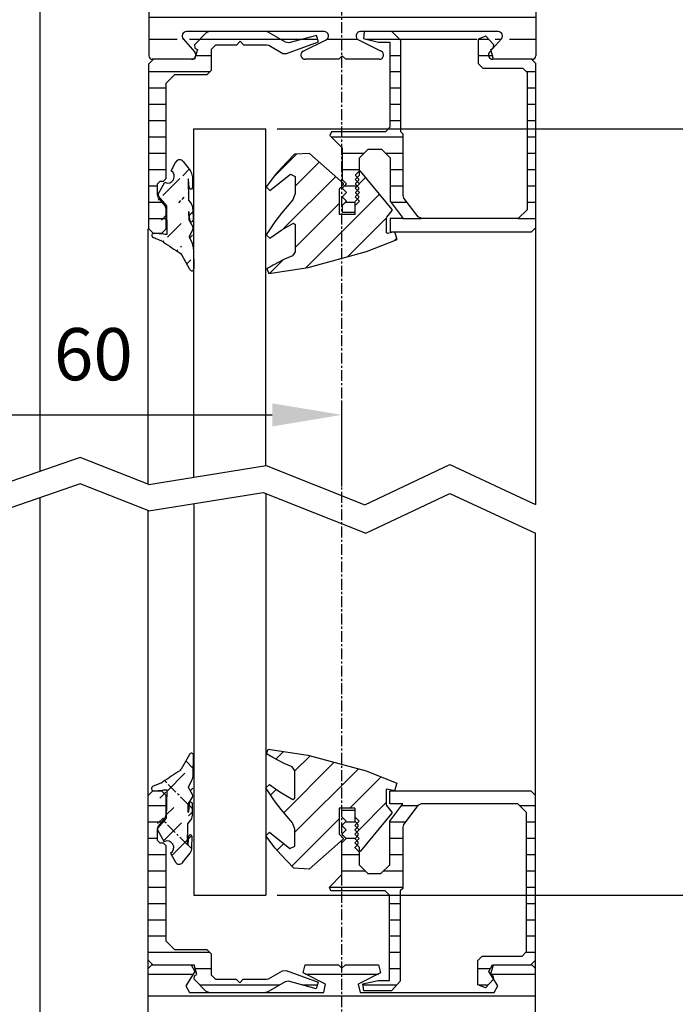
# Model space of a CAD drawing. Extents: x -193 to 1264, y -270 to 1781.
# Drawn here: x 1003 to 1079, y -81 to 32 of the extents above; entities that cross this region are included whole.
import ezdxf

# ---------------------------------------------------------------- set-up
doc = ezdxf.new("R2010")
doc.units = 0
doc.header["$MEASUREMENT"] = 0
doc.header["$PDMODE"] = 2
doc.header["$PDSIZE"] = -0.01
doc.linetypes.add('MITTE', pattern=[2, 1.25, -0.25, 0.25, -0.25])
doc.layers.get('DEFPOINTS').update_dxf_attribs({"color": 1, "linetype": 'CONTINUOUS'})
for name, color, linetype in [('centerline-Mittellinie', 92, 'MITTE'), ('dimension-Bemassung', 2, 'CONTINUOUS'), ('hatching-Schraffur', 5, 'CONTINUOUS'), ('helpline-Hilslinie', 1, 'CONTINUOUS'), ('outline-Körperkante', 7, 'CONTINUOUS')]:
    doc.layers.add(name, color=color, linetype=linetype)
doc.styles.get("Standard").update_dxf_attribs({"font": 'monotxt.shx'})
doc.dimstyles.new('ISO-7.5', dxfattribs={"dimtxt": 7.5, "dimasz": 10, "dimexe": 2, "dimexo": 1.3, "dimgap": 4, "dimtad": 1, "dimtxsty": 'Standard', "dimcen": 2.5, "dimadec": 0, "dimazin": 0, "dimtfac": 1, "dimtmove": 0, "dimatfit": 3, "dimfxl": 1, "dimarcsym": 0})

# ---------------------------------------------------------------- blocks, each defined once
blk = doc.blocks.new('*D31')
at = {"layer": 'DEFPOINTS', "color": 0}
for p in [(812.71, 249.65), (1012.99, 249.65), (924.07, -160.92)]:
    blk.add_point(p, dxfattribs=at)
at = {"layer": 'dimension-Bemassung', "color": 0, "lineweight": -2}
for p, q in [((1011.69, 249.65), (810.71, 249.65)), ((812.71, -150.92), (812.71, 239.65)), ((922.77, -160.92), (810.71, -160.92))]:
    blk.add_line(p, q, dxfattribs=at)
at = {"layer": 'dimension-Bemassung', "color": 0}
for points in [[(811.04, 239.65), (814.38, 239.65), (812.71, 249.65)], [(811.04, -150.92), (814.38, -150.92), (812.71, -160.92)]]:
    blk.add_solid(points, dxfattribs=at)
at = {"layer": 'dimension-Bemassung', "color": 0, "insert": (804.96, 35.29), "char_height": 7.5, "attachment_point": 5, "rotation": 90}
blk.add_mtext('LH', dxfattribs=at)
blk = doc.blocks.new('*D33')
at = {"layer": 'DEFPOINTS', "color": 0}
for p in [(1031.48, 19.67), (1216.11, 19.67), (1031.47, -68.42)]:
    blk.add_point(p, dxfattribs=at)
at = {"layer": 'dimension-Bemassung', "color": 0, "lineweight": -2}
for p, q in [((1032.78, 19.67), (1218.11, 19.67)), ((1216.11, -58.42), (1216.11, 9.67)), ((1032.77, -68.42), (1218.11, -68.42))]:
    blk.add_line(p, q, dxfattribs=at)
at = {"layer": 'dimension-Bemassung', "color": 0}
for points in [[(1214.44, 9.67), (1217.78, 9.67), (1216.11, 19.67)], [(1214.44, -58.42), (1217.78, -58.42), (1216.11, -68.42)]]:
    blk.add_solid(points, dxfattribs=at)
at = {"layer": 'dimension-Bemassung', "color": 0, "insert": (1208.36, -26.28), "char_height": 7.5, "attachment_point": 5, "rotation": 90}
blk.add_mtext('GH1', dxfattribs=at)
blk = doc.blocks.new('*D28')
at = {"layer": 'DEFPOINTS', "color": 0}
for p in [(1062.99, 327.74), (1053.49, -152.92), (1239.48, -152.93)]:
    blk.add_point(p, dxfattribs=at)
at = {"layer": 'dimension-Bemassung', "color": 0, "lineweight": -2}
for p, q in [((1064.29, 327.74), (1241.5, 327.73)), ((1239.5, 317.73), (1239.48, -142.93)), ((1054.79, -152.92), (1241.48, -152.93))]:
    blk.add_line(p, q, dxfattribs=at)
at = {"layer": 'dimension-Bemassung', "color": 0}
for points in [[(1237.83, 317.73), (1241.16, 317.73), (1239.5, 327.73)], [(1237.82, -142.93), (1241.15, -142.93), (1239.48, -152.93)]]:
    blk.add_solid(points, dxfattribs=at)
at = {"layer": 'dimension-Bemassung', "color": 0, "insert": (1231.74, 86.34), "char_height": 7.5, "attachment_point": 5, "rotation": 89.9981}
blk.add_mtext('FH1', dxfattribs=at)
blk = doc.blocks.new('*D27')
at = {"layer": 'DEFPOINTS', "color": 0}
for p in [(1062.69, 227.74), (1103.2, -160.92), (1262.11, -160.92)]:
    blk.add_point(p, dxfattribs=at)
at = {"layer": 'dimension-Bemassung', "color": 0, "lineweight": -2}
for p, q in [((1063.99, 227.74), (1264.11, 227.74)), ((1262.11, 217.74), (1262.11, -150.92)), ((1104.5, -160.92), (1264.11, -160.92))]:
    blk.add_line(p, q, dxfattribs=at)
at = {"layer": 'dimension-Bemassung', "color": 0}
for points in [[(1260.44, 217.74), (1263.77, 217.74), (1262.11, 227.74)], [(1260.44, -150.92), (1263.77, -150.92), (1262.11, -160.92)]]:
    blk.add_solid(points, dxfattribs=at)
at = {"layer": 'dimension-Bemassung', "color": 0, "insert": (1254.36, 32.49), "char_height": 7.5, "attachment_point": 5, "rotation": 90}
blk.add_mtext('DH', dxfattribs=at)
blk = doc.blocks.new('*D56')
at = {"layer": 'DEFPOINTS', "color": 0}
for p in [(1040.21, -13.21), (978.88, -22.5), (1040.21, -22.49)]:
    blk.add_point(p, dxfattribs=at)
at = {"layer": 'dimension-Bemassung', "color": 0, "lineweight": -2}
for p, q in [((978.88, -21.46), (978.88, -11.61)), ((1040.21, -21.45), (1040.21, -11.61)), ((986.88, -13.21), (1032.21, -13.21))]:
    blk.add_line(p, q, dxfattribs=at)
at = {"layer": 'dimension-Bemassung', "color": 0}
for points in [[(986.88, -11.88), (986.88, -14.54), (978.88, -13.21)], [(1032.21, -11.88), (1032.21, -14.54), (1040.21, -13.21)]]:
    blk.add_solid(points, dxfattribs=at)
at = {"layer": 'dimension-Bemassung', "color": 0, "insert": (1011.63, -7.01), "char_height": 6, "attachment_point": 5}
blk.add_mtext('60', dxfattribs=at)

msp = doc.modelspace()

# ---------------------------------------------------------------- hatches: boundary and pattern name
at = {"layer": 'hatching-Schraffur'}
h = msp.add_hatch(dxfattribs=at)
h.set_pattern_fill('ANSI31', color=256, scale=20, angle=135, style=0)
edge = h.paths.add_edge_path()
edge.add_line((1062.505, 51.015), (1060.005, 52.179))
edge.add_line((1060.005, 33.6), (1060.005, 52.179))
edge.add_line((1020.505, 33.6), (1060.005, 33.6))
edge.add_line((1018.005, 53.6), (1020.505, 54.001))
edge.add_line((1020.505, 54.001), (1020.505, 33.6))
edge.add_line((1018.005, 53.6), (1018.005, 28.07))
edge.add_line((1021.957, 30.018), (1023.304, 28.502))
edge.add_arc((1022.33, 30.35), 0.5, 90, 221.63725)
edge.add_line((1038.17, 30.85), (1022.33, 30.85))
edge.add_line((1062.505, 51.015), (1062.505, 28.07))
edge.add_line((1058.18, 30.85), (1042.34, 30.85))
edge.add_arc((1058.18, 30.35), 0.5, 318.36275, 450)
edge.add_line((1057.207, 28.502), (1058.554, 30.018))
edge.add_arc((1038.17, 30.35), 0.5, 296.07313, 450)
edge.add_line((1035.77, 28.619), (1038.39, 29.901))
edge.add_line((1039.855, 27.67), (1035.99, 27.67))
edge.add_line((1040.255, 28.07), (1039.855, 27.67))
edge.add_line((1040.655, 27.67), (1040.255, 28.07))
edge.add_line((1044.52, 27.67), (1040.655, 27.67))
edge.add_line((1042.12, 29.901), (1044.74, 28.619))
edge.add_arc((1042.34, 30.35), 0.5, 90, 243.92687)
edge.add_arc((1044.52, 28.17), 0.5, 270, 423.92687)
edge.add_arc((1035.99, 28.17), 0.5, 116.07313, 270)
edge.add_arc((1057.58, 28.17), 0.5, 138.36275, 270)
edge.add_arc((1062.105, 28.07), 0.4, 270, 360)
edge.add_line((1062.105, 27.67), (1057.58, 27.67))
edge.add_arc((1018.405, 28.07), 0.4, 180, 270)
edge.add_arc((1022.93, 28.17), 0.5, 270.00011, 401.63742)
edge.add_line((1023.275, 27.67), (1018.405, 27.67))
h = msp.add_hatch(dxfattribs=at)
h.set_pattern_fill('ANSI31', color=256, scale=15, angle=135, style=0)
h.paths.add_polyline_path([(1025.215, 28.85), (1025.715, 29.35), (1028.115, 29.35), (1028.515, 29.75), (1028.915, 29.35), (1031.575, 29.35), (1031.825, 29.283), (1033.428, 28.357), (1033.849, 28.32), (1037.542, 29.664), (1037.302, 30.426), (1034.116, 29.573), (1033.736, 29.623), (1031.726, 30.783), (1031.476, 30.85), (1024.969, 30.85), (1024.615, 30.704), (1023.258, 29.347), (1023.304, 28.957), (1023.59, 28.781), (1023.429, 28.211, -0.1808506), (1023.333, 27.874), (1023.275, 27.67), (1022.931, 27.67, -0.0010567), (1022.929, 27.67), (1018.51, 27.67), (1018.005, 27.166), (1018.005, 8.17), (1018.505, 7.67), (1018.602, 7.67, -0.0276903), (1018.63, 7.67), (1019.505, 7.67), (1020.005, 8.17), (1020.005, 10.49), (1019.893, 10.806), (1019.118, 11.754), (1019.005, 12.07), (1019.005, 13.37), (1019.305, 13.67), (1019.705, 13.67), (1020.005, 13.97), (1020.005, 24.92), (1021.005, 25.92), (1024.715, 25.92), (1025.215, 26.42)])
h = msp.add_hatch(dxfattribs=at)
h.set_pattern_fill('ANSI31', color=256, scale=15, angle=135, style=0)
h.paths.add_polyline_path([(1062.505, 27.17), (1062.005, 27.67), (1057.581, 27.67, -0.0011475), (1057.579, 27.67), (1057.655, 27.67), (1057.34, 28.781), (1057.592, 28.936), (1057.629, 28.978), (1057.678, 29.341), (1056.77, 30.312), (1055.905, 29.97), (1055.905, 27.17), (1056.405, 26.67), (1061.005, 26.67), (1061.505, 26.17), (1061.505, 10.35), (1060.505, 9.35), (1049.39, 9.35), (1048.99, 9.549), (1047.356, 11.718), (1047.255, 12.019), (1047.255, 19.07), (1046.975, 19.35), (1046.975, 29.85), (1045.975, 30.85), (1042.775, 30.85), (1042.684, 30.061), (1044.434, 29.65), (1045.734, 29.65), (1045.734, 19.85), (1045.234, 19.35), (1039.005, 19.35), (1038.828, 18.923), (1040.255, 17.497), (1040.255, 13.85), (1040.755, 13.35), (1040.255, 12.85), (1040.755, 12.35), (1040.255, 11.85), (1040.755, 11.35), (1040.255, 10.85), (1040.255, 10.1), (1041.755, 10.1), (1041.755, 11.358), (1042.001, 11.604), (1041.755, 11.85), (1041.988, 12.083), (1041.77, 12.302), (1041.77, 12.373), (1042.001, 12.604), (1041.755, 12.85), (1041.988, 13.083), (1041.77, 13.302), (1041.77, 13.373), (1042.001, 13.604), (1041.755, 13.85), (1041.988, 14.083), (1041.77, 14.302), (1041.77, 14.373), (1042.205, 14.808), (1042.255, 14.806), (1042.255, 16.35), (1043.255, 17.35), (1044.755, 17.35), (1045.755, 16.35), (1045.755, 11.35), (1047.262, 9.35), (1045.755, 9.35), (1045.755, 7.85), (1062.005, 7.85), (1062.505, 8.35)])
h = msp.add_hatch(dxfattribs=at)
h.set_pattern_fill('ANSI31', color=256, scale=15, style=0)
edge = h.paths.add_edge_path()
edge.add_line((1022.636, 10.113), (1022.592, 10.164))
edge.add_line((1022.571, 13.862), (1022.526, 13.914))
edge.add_arc((1083.751, 101.475), 114.431, 235.95268, 237.12173)
edge.add_line((1019.894, 7.558), (1020.137, 7.562))
edge.add_line((1020.137, 7.562), (1020.08, 10.816))
edge.add_line((1020.08, 10.816), (1019.107, 11.935))
edge.add_arc((1020.198, 14.192), 0.75, 241.677, 420.323)
edge.add_line((1020.569, 14.844), (1021.134, 15.864))
edge.add_arc((1022.909, 9.182), 0.2, 186.15679, 362.71891)
edge.add_line((1022.71, 9.16), (1022.636, 10.113))
edge.add_line((1022.592, 10.164), (1022.608, 9.204))
edge.add_line((1022.608, 9.204), (1023.082, 8.415))
edge.add_line((1023.087, 8.115), (1022.642, 7.311))
edge.add_line((1022.642, 7.311), (1022.643, 7.245))
edge.add_line((1022.643, 7.245), (1023.021, 6.451))
edge.add_arc((1022.956, 3.607), 0.25, 208.8077, 361)
edge.add_line((1022.737, 3.486), (1021.798, 5.194))
edge.add_arc((1021.36, 4.953), 0.5, 28.80768, 57.12179)
edge.add_arc((1021.572, 15.621), 0.5, 37.77169, 151.00001)
edge.add_line((1021.967, 15.928), (1022.811, 14.838))
edge.add_arc((1022.021, 14.225), 1, 1.00396, 37.77169)
edge.add_arc((1022.844, 12.931), 0.2, 186.15679, 362.7189)
edge.add_line((1022.645, 12.91), (1022.571, 13.862))
edge.add_line((1022.526, 13.914), (1022.569, 11.486))
edge.add_line((1022.569, 11.486), (1022.877, 11.089))
edge.add_line((1019.083, 12.163), (1019.842, 13.532))
edge.add_line((1019.118, 11.754), (1019.005, 12.07))
edge.add_line((1019.693, 7.611), (1019.751, 7.601))
edge.add_line((1018.63, 7.67), (1019.693, 7.611))
edge.add_line((1019.751, 7.601), (1019.894, 7.558))
edge.add_arc((1018.616, 7.42), 0.25, 86.82642, 246.27612)
edge.add_line((1019.526, 6.747), (1018.515, 7.191))
edge.add_arc((1019.124, 5.832), 1, 55.95275, 66.27619)
edge.add_line((1023.167, 5.831), (1023.206, 3.611))
edge.add_arc((1021.668, 5.805), 1.5, 1, 25.51187)
edge.add_line((1023.086, 10.493), (1023.109, 9.191))
edge.add_arc((1022.825, 8.261), 0.3, 330.99997, 391.00003)
edge.add_line((1023.021, 14.243), (1023.043, 12.941))
edge.add_arc((1022.086, 10.476), 1, 1, 37.77175)
h = msp.add_hatch(dxfattribs=at)
h.set_pattern_fill('ANSI31', color=256, scale=20, style=0)
h.paths.add_polyline_path([(1046.011, 10.273), (1046.011, 10.401), (1042.353, 14.801), (1042.255, 14.806), (1042.255, 14.35), (1041.988, 14.083), (1042.128, 13.943), (1042.128, 13.731), (1042.001, 13.604), (1042.255, 13.35), (1041.988, 13.083), (1042.128, 12.943), (1042.128, 12.731), (1042.001, 12.604), (1042.255, 12.35), (1041.988, 12.083), (1042.128, 11.943), (1042.128, 11.731), (1042.001, 11.604), (1042.255, 11.35), (1041.755, 10.85), (1041.755, 9.837), (1039.955, 9.837), (1039.955, 12.754), (1039.999, 12.86), (1040.403, 13.264), (1040.398, 13.41), (1036.477, 16.829), (1034.749, 16.748), (1033.244, 15.163), (1032.598, 14.411), (1031.518, 13.021), (1031.942, 12.602), (1034.288, 14.462), (1034.855, 14.187), (1034.855, 12.237), (1034.586, 11.516), (1033.261, 9.988), (1032.501, 8.993), (1031.506, 7.504), (1031.933, 7.096), (1032.906, 7.813), (1033.32, 8.081), (1034.632, 8.818), (1034.855, 8.687), (1034.855, 5.537), (1034.548, 5.076), (1033.624, 4.69), (1032.302, 4.019), (1031.6, 3.594), (1031.8, 3.041), (1036.33, 3.723), (1043.058, 5.556), (1046.573, 6.97), (1046.306, 7.826), (1045.477, 7.64), (1045.355, 7.737), (1045.355, 9.43), (1045.39, 9.526)])
h = msp.add_hatch(dxfattribs=at)
h.set_pattern_fill('ANSI31', color=256, scale=20, style=0)
h.paths.add_polyline_path([(1043.013, -54.152), (1036.286, -52.319), (1031.755, -51.637), (1031.555, -52.19), (1032.258, -52.615), (1033.58, -53.286), (1034.503, -53.672), (1034.811, -54.133), (1034.811, -57.283), (1034.587, -57.414), (1033.276, -56.677), (1032.861, -56.409), (1031.889, -55.692), (1031.472, -56.09), (1031.472, -56.116), (1032.457, -57.589), (1033.216, -58.585), (1034.542, -60.113), (1034.811, -60.833), (1034.811, -62.783), (1034.243, -63.058), (1031.897, -61.198), (1031.474, -61.617), (1032.553, -63.007), (1033.199, -63.759), (1034.704, -65.344), (1036.432, -65.426), (1040.353, -62.006), (1040.358, -61.86), (1039.955, -61.457), (1039.911, -61.351), (1039.911, -58.433), (1041.711, -58.433), (1041.711, -59.424), (1042.211, -59.924), (1041.946, -60.189), (1042.084, -60.327), (1042.084, -60.539), (1041.955, -60.669), (1042.211, -60.924), (1041.946, -61.189), (1042.084, -61.327), (1042.084, -61.539), (1041.955, -61.669), (1042.211, -61.924), (1041.946, -62.189), (1042.084, -62.327), (1042.084, -62.539), (1041.955, -62.669), (1042.211, -62.924), (1042.211, -63.402), (1042.308, -63.397), (1045.967, -58.997), (1045.967, -58.869), (1045.345, -58.122), (1045.311, -58.026), (1045.311, -56.333), (1045.433, -56.236), (1046.262, -56.422), (1046.529, -55.566)])
h = msp.add_hatch(dxfattribs=at)
h.set_pattern_fill('ANSI31', color=256, scale=15, style=0)
edge = h.paths.add_edge_path()
edge.add_line((1022.508, -62.617), (1022.463, -62.668))
edge.add_line((1022.573, -58.867), (1022.528, -58.919))
edge.add_arc((1022.846, -57.936), 0.2, 357.28109, 533.84321)
edge.add_line((1022.647, -57.915), (1022.573, -58.867))
edge.add_line((1022.528, -58.919), (1022.545, -57.958))
edge.add_line((1022.545, -57.958), (1023.019, -57.17))
edge.add_arc((1022.762, -57.015), 0.3, 328.99997, 389.00003)
edge.add_line((1023.024, -56.87), (1022.578, -56.065))
edge.add_line((1022.578, -56.065), (1022.579, -55.999))
edge.add_line((1022.579, -55.999), (1022.958, -55.205))
edge.add_arc((1021.604, -54.559), 1.5, 334.48813, 359)
edge.add_arc((1022.893, -52.361), 0.25, 359, 511.1923)
edge.add_line((1022.674, -52.241), (1021.735, -53.948))
edge.add_arc((1021.296, -53.708), 0.5, 302.87821, 331.19232)
edge.add_arc((1083.687, -150.23), 114.431, 122.87827, 124.04732)
edge.add_line((1019.83, -56.312), (1020.073, -56.317))
edge.add_line((1020.073, -56.317), (1020.017, -59.57))
edge.add_line((1020.017, -59.57), (1019.044, -60.689))
edge.add_arc((1020.134, -62.947), 0.75, 299.677, 478.323)
edge.add_line((1020.506, -63.598), (1021.071, -64.618))
edge.add_arc((1021.508, -64.376), 0.5, 208.99999, 322.22831)
edge.add_line((1021.903, -64.682), (1022.748, -63.592))
edge.add_arc((1021.957, -62.98), 1, 322.22831, 358.99604)
edge.add_line((1022.957, -62.997), (1022.98, -61.695))
edge.add_arc((1022.78, -61.686), 0.2, 357.2811, 533.84321)
edge.add_line((1022.581, -61.664), (1022.508, -62.617))
edge.add_line((1022.463, -62.668), (1022.505, -60.24))
edge.add_line((1022.505, -60.24), (1022.813, -59.843))
edge.add_arc((1022.023, -59.23), 1, 322.22825, 359)
edge.add_line((1023.023, -59.248), (1023.045, -57.946))
edge.add_line((1023.104, -54.586), (1023.143, -52.365))
edge.add_line((1019.02, -60.918), (1019.779, -62.287))
edge.add_arc((1019.195, -60.821), 0.2, 139.00002, 208.99999)
edge.add_line((1019.073, -60.508), (1018.961, -60.824))
edge.add_line((1019.462, -55.502), (1018.452, -55.946))
edge.add_arc((1019.06, -54.586), 1, 293.72381, 304.04725)
edge.add_arc((1018.552, -56.175), 0.25, 113.72388, 273.17358)
edge.add_line((1019.688, -56.355), (1019.629, -56.365))
edge.add_line((1018.566, -56.424), (1019.629, -56.365))
edge.add_line((1019.688, -56.355), (1019.83, -56.312))
h = msp.add_hatch(dxfattribs=at)
h.set_pattern_fill('ANSI31', color=256, scale=15, angle=135, style=0)
h.paths.add_polyline_path([(1025.171, -75.174), (1024.671, -74.674), (1020.961, -74.674), (1019.961, -73.674), (1019.961, -62.724), (1019.661, -62.424), (1019.261, -62.424), (1018.961, -62.124), (1018.961, -60.824), (1019.073, -60.508), (1019.848, -59.56), (1019.961, -59.244), (1019.961, -56.924), (1019.461, -56.424), (1018.566, -56.424, -0.0276903), (1018.539, -56.424), (1018.461, -56.424), (1017.947, -56.938), (1017.95, -75.914), (1018.461, -76.424), (1023.231, -76.424), (1023.546, -77.535), (1023.259, -77.712), (1023.214, -78.101), (1024.571, -79.458), (1024.924, -79.604), (1031.432, -79.604), (1031.682, -79.537), (1033.692, -78.377), (1034.071, -78.327), (1037.257, -79.181), (1037.497, -78.419), (1033.805, -77.075), (1033.384, -77.111), (1031.78, -78.037), (1031.53, -78.104), (1028.871, -78.104), (1028.471, -78.504), (1028.071, -78.104), (1025.671, -78.104), (1025.171, -77.604)])
h = msp.add_hatch(dxfattribs=at)
h.set_pattern_fill('ANSI31', color=256, scale=15, angle=135, style=0)
h.paths.add_polyline_path([(1062.474, -56.938), (1061.961, -56.425), (1045.711, -56.424), (1045.711, -57.924), (1047.218, -57.924), (1045.711, -59.924), (1045.711, -64.924), (1044.711, -65.924), (1043.211, -65.924), (1042.211, -64.924), (1042.211, -63.402), (1042.161, -63.404), (1041.725, -62.969), (1041.725, -62.898), (1041.955, -62.669), (1041.711, -62.424), (1041.946, -62.189), (1041.725, -61.969), (1041.725, -61.898), (1041.955, -61.669), (1041.711, -61.424), (1041.946, -61.189), (1041.725, -60.969), (1041.725, -60.898), (1041.955, -60.669), (1041.711, -60.424), (1041.946, -60.189), (1041.711, -59.954), (1041.711, -58.674), (1040.211, -58.674), (1040.211, -59.424), (1040.711, -59.924), (1040.211, -60.424), (1040.711, -60.924), (1040.211, -61.424), (1040.711, -61.924), (1040.211, -62.424), (1040.211, -66.071), (1038.784, -67.498), (1038.961, -67.924), (1045.19, -67.924), (1045.69, -68.424), (1045.69, -78.224), (1044.39, -78.224), (1042.639, -78.635), (1042.731, -79.424), (1045.931, -79.424), (1046.931, -78.332), (1046.931, -67.924), (1047.211, -67.644), (1047.211, -60.594), (1047.311, -60.293), (1048.946, -58.124), (1049.345, -57.924), (1060.461, -57.925), (1061.461, -58.925), (1061.461, -74.924), (1060.961, -75.424), (1056.361, -75.424), (1055.861, -75.924), (1055.861, -78.724), (1056.726, -79.066), (1057.633, -78.095), (1057.619, -77.985), (1057.36, -77.575), (1057.296, -77.535), (1057.308, -77.492), (1057.118, -77.191), (1057.541, -76.424), (1061.961, -76.424), (1062.471, -75.914)])
h = msp.add_hatch(dxfattribs=at)
h.set_pattern_fill('ANSI31', color=256, scale=20, angle=135, style=0)
h.paths.add_polyline_path([(1062.471, -76.835), (1062.061, -76.424), (1057.611, -76.424), (1057.308, -77.492), (1057.36, -77.575), (1057.582, -77.712), (1057.619, -77.985), (1058.157, -78.838), (1057.734, -79.604), (1042.301, -79.604), (1042.078, -78.657), (1044.663, -77.372), (1044.441, -76.424), (1040.611, -76.424), (1040.211, -76.824), (1039.811, -76.424), (1035.981, -76.424), (1035.758, -77.372), (1038.343, -78.657), (1038.12, -79.604), (1022.688, -79.604), (1022.265, -78.838), (1023.304, -77.191), (1022.881, -76.424), (1018.361, -76.424), (1017.95, -76.835), (1017.96, -151.024), (1018.36, -151.424), (1020.46, -151.424), (1020.46, -151.073), (1020.59, -150.716), (1021.18, -149.096), (1020.71, -148.424), (1020.46, -148.424), (1020.26, -148.624), (1020.26, -149.374), (1020.06, -149.574), (1019.36, -149.574), (1019.16, -149.374), (1019.16, -144.474), (1019.36, -144.274), (1020.06, -144.274), (1020.26, -144.474), (1020.26, -145.224), (1020.46, -145.424), (1020.81, -145.424), (1021.01, -145.224), (1021.01, -144.024), (1020.51, -143.524), (1020.46, -143.524), (1020.461, -113.424), (1039.811, -113.424), (1040.211, -113.024), (1040.611, -113.424), (1059.961, -113.424), (1059.96, -143.524), (1059.91, -143.524), (1059.41, -144.024), (1059.41, -145.224), (1059.61, -145.424), (1059.96, -145.424), (1060.16, -145.224), (1060.16, -144.474), (1060.36, -144.274), (1061.06, -144.274), (1061.26, -144.474), (1061.26, -149.374), (1061.06, -149.574), (1060.36, -149.574), (1060.16, -149.374), (1060.16, -148.624), (1059.96, -148.424), (1059.71, -148.424), (1059.24, -149.096), (1059.831, -150.717), (1059.96, -151.073), (1059.96, -151.424), (1062.06, -151.424), (1062.46, -151.024)])
h.paths.add_polyline_path([(1059.961, -109.424), (1020.461, -109.424), (1020.461, -82.354), (1059.961, -82.354)], flags=16)

# ---------------------------------------------------------------- linework, layer by layer
at = {"layer": 'centerline-Mittellinie'}
for p, q in [((1040.21, -171.308), (1040.21, 52.127)), ((1023.117, -53.861), (1022.256, -53)), ((1022.544, -58.003), (1019.821, -55.279)), ((1023.036, -58.494), (1022.633, -58.092)), ((1022.463, -62.636), (1019.729, -59.901)), ((1022.947, -63.12), (1022.483, -62.656))]:
    msp.add_line(p, q, dxfattribs=at)
at = {"layer": 'helpline-Hilslinie'}
for p, q in [((1010.106, -18.102), (1001.129, -21.201)), ((1017.999, -21.201), (1010.106, -18.102)), ((1017.999, -21.201), (1031.513, -19.032)), ((1031.513, -19.032), (1042.851, -23.536)), ((1042.851, -23.536), (1052.636, -18.922)), ((1052.636, -18.922), (1062.499, -23.515)), ((1010.106, -21.141), (1001.129, -24.24)), ((1017.999, -24.24), (1010.106, -21.141)), ((1017.999, -24.24), (1031.173, -22.125)), ((1031.173, -22.125), (1042.953, -26.804)), ((1042.953, -26.804), (1052.644, -22.235)), ((1052.644, -22.235), (1062.499, -26.825))]:
    msp.add_line(p, q, dxfattribs=at)
at = {"layer": 'outline-Körperkante'}
for p, q in [((1005.511, -19.689), (1005.511, 55.111)), ((1018.005, 53.6), (1018.005, 28.07)), ((1062.505, 51.015), (1062.505, 28.07)), ((1038.17, 30.85), (1022.33, 30.85)), ((1024.615, 30.704), (1023.258, 29.347)), ((1024.969, 30.85), (1024.615, 30.704)), ((1031.726, 30.783), (1031.476, 30.85)), ((1033.736, 29.623), (1031.726, 30.783)), ((1058.18, 30.85), (1042.34, 30.85)), ((1042.775, 30.85), (1042.684, 30.061)), ((1046.975, 29.85), (1045.975, 30.85)), ((1021.957, 30.018), (1023.304, 28.502)), ((1028.115, 29.35), (1028.515, 29.75)), ((1028.515, 29.75), (1028.915, 29.35)), ((1034.116, 29.573), (1033.736, 29.623)), ((1033.849, 28.32), (1037.542, 29.664)), ((1037.302, 30.426), (1034.116, 29.573)), ((1035.77, 28.619), (1038.39, 29.901)), ((1037.542, 29.664), (1037.302, 30.426)), ((1042.12, 29.901), (1044.74, 28.619)), ((1042.684, 30.061), (1044.434, 29.65)), ((1044.434, 29.65), (1045.734, 29.65)), ((1045.734, 29.65), (1045.734, 19.85)), ((1046.975, 19.35), (1046.975, 29.85)), ((1056.77, 30.312), (1055.905, 29.97)), ((1055.905, 29.97), (1055.905, 27.17)), ((1057.678, 29.341), (1056.77, 30.312)), ((1057.207, 28.502), (1058.554, 30.018)), ((1023.258, 29.347), (1023.304, 28.957)), ((1023.59, 28.781), (1023.275, 27.67)), ((1023.304, 28.957), (1023.59, 28.781)), ((1025.215, 28.85), (1025.715, 29.35)), ((1025.215, 26.42), (1025.215, 28.85)), ((1025.715, 29.35), (1028.115, 29.35)), ((1028.915, 29.35), (1031.575, 29.35)), ((1031.575, 29.35), (1031.825, 29.283)), ((1031.825, 29.283), (1033.428, 28.357)), ((1033.428, 28.357), (1033.849, 28.32)), ((1057.34, 28.781), (1057.626, 28.957)), ((1057.655, 27.67), (1057.34, 28.781)), ((1057.626, 28.957), (1057.678, 29.341)), ((1018.505, 27.666), (1018.005, 27.166)), ((1023.275, 27.67), (1018.405, 27.67)), ((1039.855, 27.67), (1035.99, 27.67)), ((1040.255, 28.07), (1039.855, 27.67)), ((1040.655, 27.67), (1040.255, 28.07)), ((1044.52, 27.67), (1040.655, 27.67)), ((1055.905, 27.17), (1056.405, 26.67)), ((1062.105, 27.67), (1057.58, 27.67)), ((1062.505, 27.17), (1062.005, 27.67)), ((1062.505, -23.518), (1062.505, 27.17)), ((1018.005, 8.17), (1018.005, 27.166)), ((1024.715, 25.92), (1025.215, 26.42)), ((1056.405, 26.67), (1061.005, 26.67)), ((1061.005, 26.67), (1061.505, 26.17)), ((1061.505, 26.17), (1061.505, 10.35)), ((1020.005, 24.92), (1021.005, 25.92)), ((1020.005, 13.97), (1020.005, 24.92)), ((1021.005, 25.92), (1024.715, 25.92)), ((1023.206, 19.67), (1031.476, 19.67)), ((1023.206, -20.365), (1023.206, 19.67)), ((1031.476, -19.038), (1031.476, 19.67)), ((1039.005, 19.35), (1038.828, 18.923)), ((1045.234, 19.35), (1039.005, 19.35)), ((1045.734, 19.85), (1045.234, 19.35)), ((1047.255, 19.07), (1046.975, 19.35)), ((1038.828, 18.923), (1040.255, 17.497)), ((1047.255, 12.019), (1047.255, 19.07)), ((1040.255, 17.497), (1040.255, 13.85)), ((1042.255, 16.35), (1043.255, 17.35)), ((1043.255, 17.35), (1044.755, 17.35)), ((1044.755, 17.35), (1045.755, 16.35)), ((1020.569, 14.844), (1021.134, 15.864)), ((1021.967, 15.928), (1022.811, 14.838)), ((1034.749, 16.748), (1033.244, 15.163)), ((1036.477, 16.829), (1034.749, 16.748)), ((1040.398, 13.41), (1036.477, 16.829)), ((1042.255, 14.35), (1042.255, 16.35)), ((1045.755, 16.35), (1045.755, 11.35)), ((1033.244, 15.163), (1032.598, 14.411)), ((1042.205, 14.808), (1041.77, 14.373)), ((1042.353, 14.801), (1042.205, 14.808)), ((1046.011, 10.401), (1042.353, 14.801)), ((1019.005, 13.37), (1019.305, 13.67)), ((1019.305, 13.67), (1019.705, 13.67)), ((1019.705, 13.67), (1020.005, 13.97)), ((1022.526, 13.914), (1022.569, 11.486)), ((1022.571, 13.862), (1022.526, 13.914)), ((1022.645, 12.91), (1022.571, 13.862)), ((1023.021, 14.243), (1023.043, 12.941)), ((1032.598, 14.411), (1031.518, 13.021)), ((1031.942, 12.602), (1034.288, 14.462)), ((1034.288, 14.462), (1034.855, 14.187)), ((1034.855, 14.187), (1034.855, 12.237)), ((1040.255, 13.85), (1040.755, 13.35)), ((1041.755, 13.85), (1042.255, 14.35)), ((1042.255, 13.35), (1041.755, 13.85)), ((1041.77, 14.373), (1041.77, 14.302)), ((1041.77, 14.302), (1042.128, 13.943)), ((1042.128, 13.731), (1041.77, 13.373)), ((1042.128, 13.943), (1042.128, 13.731)), ((1019.005, 12.07), (1019.005, 13.37)), ((1019.083, 12.163), (1019.842, 13.532)), ((1031.518, 13.021), (1031.942, 12.602)), ((1039.955, 12.754), (1039.999, 12.86)), ((1039.955, 9.837), (1039.955, 12.754)), ((1039.999, 12.86), (1040.403, 13.264)), ((1040.755, 13.35), (1040.255, 12.85)), ((1040.255, 12.85), (1040.755, 12.35)), ((1040.403, 13.264), (1040.398, 13.41)), ((1041.755, 12.85), (1042.255, 13.35)), ((1042.255, 12.35), (1041.755, 12.85)), ((1041.77, 13.373), (1041.77, 13.302)), ((1041.77, 13.302), (1042.128, 12.943)), ((1042.128, 12.731), (1041.77, 12.373)), ((1042.128, 12.943), (1042.128, 12.731)), ((1019.118, 11.754), (1019.005, 12.07)), ((1020.08, 10.816), (1019.107, 11.935)), ((1019.893, 10.806), (1019.118, 11.754)), ((1022.569, 11.486), (1022.877, 11.089)), ((1034.586, 11.516), (1033.261, 9.988)), ((1034.855, 12.237), (1034.586, 11.516)), ((1040.755, 12.35), (1040.255, 11.85)), ((1040.255, 11.85), (1040.755, 11.35)), ((1040.755, 11.35), (1040.255, 10.85)), ((1041.755, 11.85), (1042.255, 12.35)), ((1042.255, 11.35), (1041.755, 11.85)), ((1041.755, 10.85), (1042.255, 11.35)), ((1041.755, 9.837), (1041.755, 11.337)), ((1041.77, 12.373), (1041.77, 12.302)), ((1041.77, 12.302), (1042.128, 11.943)), ((1042.128, 11.731), (1041.77, 11.373)), ((1042.128, 11.943), (1042.128, 11.731)), ((1045.755, 11.35), (1047.262, 9.35)), ((1047.356, 11.718), (1047.255, 12.019)), ((1048.99, 9.549), (1047.356, 11.718)), ((1020.005, 10.49), (1019.893, 10.806)), ((1020.005, 8.17), (1020.005, 10.49)), ((1020.137, 7.562), (1020.08, 10.816)), ((1023.086, 10.493), (1023.109, 9.191)), ((1040.255, 10.85), (1040.255, 10.1)), ((1045.39, 9.526), (1046.011, 10.273)), ((1046.011, 10.273), (1046.011, 10.401)), ((1061.505, 10.35), (1060.505, 9.35)), ((1022.592, 10.164), (1022.608, 9.204)), ((1022.636, 10.113), (1022.592, 10.164)), ((1022.608, 9.204), (1023.082, 8.415)), ((1022.71, 9.16), (1022.636, 10.113)), ((1033.261, 9.988), (1032.501, 8.993)), ((1041.755, 9.837), (1039.955, 9.837)), ((1040.255, 10.1), (1041.755, 10.1)), ((1045.355, 9.43), (1045.39, 9.526)), ((1045.355, 7.737), (1045.355, 9.43)), ((1045.755, 9.35), (1045.755, 7.85)), ((1047.262, 9.35), (1045.755, 9.35)), ((1049.39, 9.35), (1048.99, 9.549)), ((1060.505, 9.35), (1049.39, 9.35)), ((1017.943, -21.179), (1017.943, 8.17)), ((1018.005, 8.17), (1018.505, 7.67)), ((1019.505, 7.67), (1020.005, 8.17)), ((1023.087, 8.115), (1022.642, 7.311)), ((1032.501, 8.993), (1031.506, 7.504)), ((1032.906, 7.813), (1033.32, 8.081)), ((1033.32, 8.081), (1034.632, 8.818)), ((1034.632, 8.818), (1034.855, 8.687)), ((1034.855, 8.687), (1034.855, 5.537)), ((1062.005, 7.85), (1062.505, 8.35)), ((1018.505, 7.67), (1019.505, 7.67)), ((1019.526, 6.747), (1018.515, 7.191)), ((1018.63, 7.67), (1019.693, 7.611)), ((1019.693, 7.611), (1019.751, 7.601)), ((1019.751, 7.601), (1019.894, 7.558)), ((1019.894, 7.558), (1020.137, 7.562)), ((1022.642, 7.311), (1022.643, 7.245)), ((1022.643, 7.245), (1023.021, 6.451)), ((1031.506, 7.504), (1031.933, 7.096)), ((1031.933, 7.096), (1032.906, 7.813)), ((1043.058, 5.556), (1046.573, 6.97)), ((1045.477, 7.64), (1045.355, 7.737)), ((1046.306, 7.826), (1045.477, 7.64)), ((1045.755, 7.85), (1062.005, 7.85)), ((1046.573, 6.97), (1046.306, 7.826)), ((1023.167, 5.831), (1023.206, 3.611)), ((1022.737, 3.486), (1021.798, 5.194)), ((1033.624, 4.69), (1032.302, 4.019)), ((1034.548, 5.076), (1033.624, 4.69)), ((1034.855, 5.537), (1034.548, 5.076)), ((1036.33, 3.723), (1043.058, 5.556)), ((1032.302, 4.019), (1031.6, 3.594)), ((1031.6, 3.594), (1031.8, 3.041)), ((1031.8, 3.041), (1036.33, 3.723)), ((1031.472, -22.243), (1031.472, -68.424)), ((1005.511, -151.421), (1005.511, -22.727)), ((1023.198, -23.405), (1023.198, -68.434)), ((1017.96, -151.024), (1017.943, -24.218)), ((1062.46, -151.024), (1062.478, -26.815)), ((1031.555, -52.19), (1031.755, -51.637)), ((1031.755, -51.637), (1036.286, -52.319)), ((1022.674, -52.241), (1021.735, -53.948)), ((1023.104, -54.586), (1023.143, -52.365)), ((1032.258, -52.615), (1031.555, -52.19)), ((1033.58, -53.286), (1032.258, -52.615)), ((1036.286, -52.319), (1043.013, -54.152)), ((1034.503, -53.672), (1033.58, -53.286)), ((1034.811, -54.133), (1034.503, -53.672)), ((1034.811, -57.283), (1034.811, -54.133)), ((1043.013, -54.152), (1046.529, -55.566)), ((1022.579, -55.999), (1022.958, -55.205)), ((1017.961, -56.924), (1018.461, -56.424)), ((1019.462, -55.502), (1018.452, -55.946)), ((1018.461, -56.424), (1019.461, -56.424)), ((1018.566, -56.424), (1019.629, -56.365)), ((1019.461, -56.424), (1019.961, -56.924)), ((1019.688, -56.355), (1019.629, -56.365)), ((1019.688, -56.355), (1019.83, -56.312)), ((1019.83, -56.312), (1020.073, -56.317)), ((1020.073, -56.317), (1020.017, -59.57)), ((1022.578, -56.065), (1022.579, -55.999)), ((1023.024, -56.87), (1022.578, -56.065)), ((1031.461, -56.1), (1031.889, -55.692)), ((1032.457, -57.589), (1031.461, -56.1)), ((1031.889, -55.692), (1032.861, -56.409)), ((1032.861, -56.409), (1033.276, -56.677)), ((1045.433, -56.236), (1045.311, -56.333)), ((1045.311, -56.333), (1045.311, -58.026)), ((1046.262, -56.422), (1045.433, -56.236)), ((1045.711, -57.924), (1045.711, -56.424)), ((1045.711, -56.424), (1061.961, -56.425)), ((1046.529, -55.566), (1046.262, -56.422)), ((1061.961, -56.425), (1062.461, -56.925)), ((1019.961, -56.924), (1019.961, -59.244)), ((1022.545, -57.958), (1023.019, -57.17)), ((1033.216, -58.585), (1032.457, -57.589)), ((1033.276, -56.677), (1034.587, -57.414)), ((1034.587, -57.414), (1034.811, -57.283)), ((1022.528, -58.919), (1022.545, -57.958)), ((1022.647, -57.915), (1022.573, -58.867)), ((1023.023, -59.248), (1023.045, -57.946)), ((1034.542, -60.113), (1033.216, -58.585)), ((1041.711, -58.433), (1039.911, -58.433)), ((1039.911, -58.433), (1039.911, -61.351)), ((1040.211, -59.424), (1040.211, -58.674)), ((1040.211, -58.674), (1041.711, -58.674)), ((1041.711, -58.433), (1041.711, -59.933)), ((1041.711, -58.674), (1041.711, -59.424)), ((1045.311, -58.026), (1045.345, -58.122)), ((1045.345, -58.122), (1045.967, -58.869)), ((1045.711, -59.924), (1047.218, -57.924)), ((1047.218, -57.924), (1045.711, -57.924)), ((1048.946, -58.124), (1047.311, -60.293)), ((1049.345, -57.924), (1048.946, -58.124)), ((1060.461, -57.925), (1049.345, -57.924)), ((1061.461, -58.925), (1060.461, -57.925)), ((1020.017, -59.57), (1019.044, -60.689)), ((1019.848, -59.56), (1019.073, -60.508)), ((1019.961, -59.244), (1019.848, -59.56)), ((1022.505, -60.24), (1022.813, -59.843)), ((1022.573, -58.867), (1022.528, -58.919)), ((1040.711, -59.924), (1040.211, -59.424)), ((1040.211, -60.424), (1040.711, -59.924)), ((1041.711, -59.424), (1042.211, -59.924)), ((1042.211, -59.924), (1041.711, -60.424)), ((1042.084, -60.327), (1041.725, -59.969)), ((1045.967, -58.997), (1042.308, -63.397)), ((1045.711, -64.924), (1045.711, -59.924)), ((1045.967, -58.869), (1045.967, -58.997)), ((1061.461, -74.924), (1061.461, -58.925)), ((1019.073, -60.508), (1018.961, -60.824)), ((1018.961, -60.824), (1018.961, -62.124)), ((1019.02, -60.918), (1019.779, -62.287)), ((1022.463, -62.668), (1022.505, -60.24)), ((1034.811, -60.833), (1034.542, -60.113)), ((1034.811, -62.783), (1034.811, -60.833)), ((1040.711, -60.924), (1040.211, -60.424)), ((1040.211, -61.424), (1040.711, -60.924)), ((1041.711, -60.424), (1042.211, -60.924)), ((1042.211, -60.924), (1041.711, -61.424)), ((1041.725, -60.898), (1042.084, -60.539)), ((1041.725, -60.969), (1041.725, -60.898)), ((1042.084, -61.327), (1041.725, -60.969)), ((1042.084, -60.539), (1042.084, -60.327)), ((1047.311, -60.293), (1047.211, -60.594)), ((1047.211, -60.594), (1047.211, -67.644)), ((1018.961, -62.124), (1019.261, -62.424)), ((1022.581, -61.664), (1022.508, -62.617)), ((1022.957, -62.997), (1022.98, -61.695)), ((1031.474, -61.617), (1031.897, -61.198)), ((1032.553, -63.007), (1031.474, -61.617)), ((1031.897, -61.198), (1034.243, -63.058)), ((1040.353, -62.006), (1036.432, -65.426)), ((1039.911, -61.351), (1039.955, -61.457)), ((1039.955, -61.457), (1040.358, -61.86)), ((1040.711, -61.924), (1040.211, -61.424)), ((1040.211, -62.424), (1040.711, -61.924)), ((1040.358, -61.86), (1040.353, -62.006)), ((1041.711, -61.424), (1042.211, -61.924)), ((1042.211, -61.924), (1041.711, -62.424)), ((1041.725, -61.898), (1042.084, -61.539)), ((1041.725, -61.969), (1041.725, -61.898)), ((1042.084, -62.327), (1041.725, -61.969)), ((1042.084, -61.539), (1042.084, -61.327)), ((1019.261, -62.424), (1019.661, -62.424)), ((1019.661, -62.424), (1019.961, -62.724)), ((1019.961, -62.724), (1019.961, -73.674)), ((1022.508, -62.617), (1022.463, -62.668)), ((1033.199, -63.759), (1032.553, -63.007)), ((1034.243, -63.058), (1034.811, -62.783)), ((1040.211, -66.071), (1040.211, -62.424)), ((1041.711, -62.424), (1042.211, -62.924)), ((1041.725, -62.898), (1042.084, -62.539)), ((1041.725, -62.969), (1041.725, -62.898)), ((1042.161, -63.404), (1041.725, -62.969)), ((1042.084, -62.539), (1042.084, -62.327)), ((1042.211, -62.924), (1042.211, -64.924)), ((1020.506, -63.598), (1021.071, -64.618)), ((1021.903, -64.682), (1022.748, -63.592)), ((1034.704, -65.344), (1033.199, -63.759)), ((1042.308, -63.397), (1042.161, -63.404)), ((1036.432, -65.426), (1034.704, -65.344)), ((1042.211, -64.924), (1043.211, -65.924)), ((1044.711, -65.924), (1045.711, -64.924)), ((1038.784, -67.498), (1040.211, -66.071)), ((1043.211, -65.924), (1044.711, -65.924)), ((1038.961, -67.924), (1038.784, -67.498)), ((1047.211, -67.644), (1046.931, -67.924)), ((1023.198, -68.424), (1031.472, -68.424)), ((1045.19, -67.924), (1038.961, -67.924)), ((1045.69, -68.424), (1045.19, -67.924)), ((1045.69, -78.224), (1045.69, -68.424)), ((1046.931, -67.924), (1046.931, -78.332)), ((1019.961, -73.674), (1020.961, -74.674)), ((1020.961, -74.674), (1024.671, -74.674)), ((1024.671, -74.674), (1025.171, -75.174)), ((1025.171, -75.174), (1025.171, -77.604)), ((1055.861, -75.924), (1056.361, -75.424)), ((1056.361, -75.424), (1060.961, -75.424)), ((1060.961, -75.424), (1061.461, -74.924)), ((1018.461, -76.424), (1017.961, -75.924)), ((1017.961, -76.824), (1018.361, -76.424)), ((1018.361, -76.424), (1023.231, -76.424)), ((1022.881, -76.424), (1023.304, -77.191)), ((1023.546, -77.535), (1023.231, -76.424)), ((1035.758, -77.372), (1035.981, -76.424)), ((1035.981, -76.424), (1039.811, -76.424)), ((1039.811, -76.424), (1040.211, -76.824)), ((1040.211, -76.824), (1040.611, -76.424)), ((1040.611, -76.424), (1044.441, -76.424)), ((1044.441, -76.424), (1044.663, -77.372)), ((1055.861, -78.724), (1055.861, -75.924)), ((1057.118, -77.191), (1057.541, -76.424)), ((1057.611, -76.424), (1057.296, -77.535)), ((1057.541, -76.424), (1062.061, -76.424)), ((1062.461, -75.924), (1061.961, -76.424)), ((1062.061, -76.424), (1062.461, -76.824)), ((1023.304, -77.191), (1022.265, -78.838)), ((1023.214, -78.101), (1023.259, -77.712)), ((1024.571, -79.458), (1023.214, -78.101)), ((1023.259, -77.712), (1023.546, -77.535)), ((1025.171, -77.604), (1025.671, -78.104)), ((1025.671, -78.104), (1028.071, -78.104)), ((1028.071, -78.104), (1028.471, -78.504)), ((1028.471, -78.504), (1028.871, -78.104)), ((1028.871, -78.104), (1031.53, -78.104)), ((1031.53, -78.104), (1031.78, -78.037)), ((1031.78, -78.037), (1033.384, -77.111)), ((1033.384, -77.111), (1033.805, -77.075)), ((1033.805, -77.075), (1037.497, -78.419)), ((1038.343, -78.657), (1035.758, -77.372)), ((1044.663, -77.372), (1042.078, -78.657)), ((1057.633, -78.095), (1056.726, -79.066)), ((1058.157, -78.838), (1057.118, -77.191)), ((1057.296, -77.535), (1057.582, -77.712)), ((1057.582, -77.712), (1057.633, -78.095)), ((1022.265, -78.838), (1022.688, -79.604)), ((1033.692, -78.377), (1031.682, -79.537)), ((1034.071, -78.327), (1033.692, -78.377)), ((1037.257, -79.181), (1034.071, -78.327)), ((1037.497, -78.419), (1037.257, -79.181)), ((1038.12, -79.604), (1038.343, -78.657)), ((1042.078, -78.657), (1042.301, -79.604)), ((1042.639, -78.635), (1044.39, -78.224)), ((1042.731, -79.424), (1042.639, -78.635)), ((1044.39, -78.224), (1045.69, -78.224)), ((1046.931, -78.332), (1045.931, -79.424)), ((1056.726, -79.066), (1055.861, -78.724)), ((1057.734, -79.604), (1058.157, -78.838)), ((1022.688, -79.604), (1038.12, -79.604)), ((1024.924, -79.604), (1024.571, -79.458)), ((1031.682, -79.537), (1031.432, -79.604)), ((1042.301, -79.604), (1057.734, -79.604)), ((1045.931, -79.424), (1042.731, -79.424))]:
    msp.add_line(p, q, dxfattribs=at)
for centre, radius, start, end in [((1022.33, 30.35), 0.5, 90, 221.63725), ((1038.17, 30.35), 0.5, 296.07313, 90), ((1042.34, 30.35), 0.5, 90, 243.92687), ((1058.18, 30.35), 0.5, 318.36275, 90), ((1022.93, 28.17), 0.5, 270.00011, 41.63742), ((1035.99, 28.17), 0.5, 116.07313, 270), ((1044.52, 28.17), 0.5, 270, 63.92687), ((1057.58, 28.17), 0.5, 138.36275, 270), ((1018.405, 28.07), 0.4, 180, 270), ((1062.105, 28.07), 0.4, 270, 0), ((1021.572, 15.621), 0.5, 37.77169, 151.00001), ((1020.198, 14.192), 0.75, 241.677, 60.323), ((1022.021, 14.225), 1, 1.00396, 37.77169), ((1022.844, 12.931), 0.2, 186.15679, 2.7189), ((1019.258, 12.066), 0.2, 151.00001, 220.99998), ((1022.086, 10.476), 1, 1, 37.77175), ((1022.909, 9.182), 0.2, 186.15679, 2.71891), ((1022.825, 8.261), 0.3, 330.99997, 31.00003), ((1018.616, 7.42), 0.25, 86.82642, 246.27612), ((1019.124, 5.832), 1, 55.95275, 66.27619), ((1083.751, 101.475), 114.431, 235.95268, 237.12173), ((1021.668, 5.805), 1.5, 1, 25.51187), ((1021.36, 4.953), 0.5, 28.80768, 57.12179), ((1022.956, 3.607), 0.25, 208.8077, 1), ((1022.893, -52.361), 0.25, 359, 151.1923), ((1083.687, -150.23), 114.431, 122.87827, 124.04732), ((1021.296, -53.708), 0.5, 302.87821, 331.19232), ((1019.06, -54.586), 1, 293.72381, 304.04725), ((1021.604, -54.559), 1.5, 334.48813, 359), ((1018.552, -56.175), 0.25, 113.72388, 273.17358), ((1022.762, -57.015), 0.3, 328.99997, 29.00003), ((1022.846, -57.936), 0.2, 357.28109, 173.84321), ((1022.023, -59.23), 1, 322.22825, 359), ((1019.195, -60.821), 0.2, 139.00002, 208.99999), ((1020.134, -62.947), 0.75, 299.677, 118.323), ((1022.78, -61.686), 0.2, 357.2811, 173.84321), ((1021.957, -62.98), 1, 322.22831, 358.99604), ((1021.508, -64.376), 0.5, 208.99999, 322.22831)]:
    msp.add_arc(centre, radius, start, end, dxfattribs=at)

# ---------------------------------------------------------------- dimensions: what is measured, and where the dimension line sits
at = {"layer": 'dimension-Bemassung'}
for base, p1, p2, angle, text, picture, middle in [((1239.482, -152.93), (1062.986, 327.739), (1053.489, -152.924), 269.99815, 'FH1', '*D28', (1239.49, 86.343)), ((812.711, 249.654), (924.067, -160.924), (1012.986, 249.654), 90, 'LH', '*D31', (812.711, 35.292)), ((1262.107, -160.924), (1062.686, 227.739), (1103.201, -160.924), 90, 'DH', '*D27', (1262.107, 32.493)), ((1216.109, 19.67), (1031.472, -68.424), (1031.476, 19.67), 90, 'GH1', '*D33', (1216.109, -26.275))]:
    dim = msp.add_linear_dim(base=base, p1=p1, p2=p2, angle=angle, text=text, dimstyle='ISO-7.5', dxfattribs=at)
    dim.commit()
    dim.dimension.update_dxf_attribs({"geometry": picture, "text_midpoint": middle, "dimtype": 160})
dim = msp.add_linear_dim(base=(1040.21, -13.21), p1=(978.879, -22.502), p2=(1040.21, -22.487), text='60', dimstyle='ISO-7.5', override={"dimscale": 0.8}, dxfattribs=at)
dim.commit()
dim.dimension.update_dxf_attribs({"geometry": '*D56', "text_midpoint": (1011.632, -13.21), "dimtype": 160})

doc.saveas('drawing.dxf')
